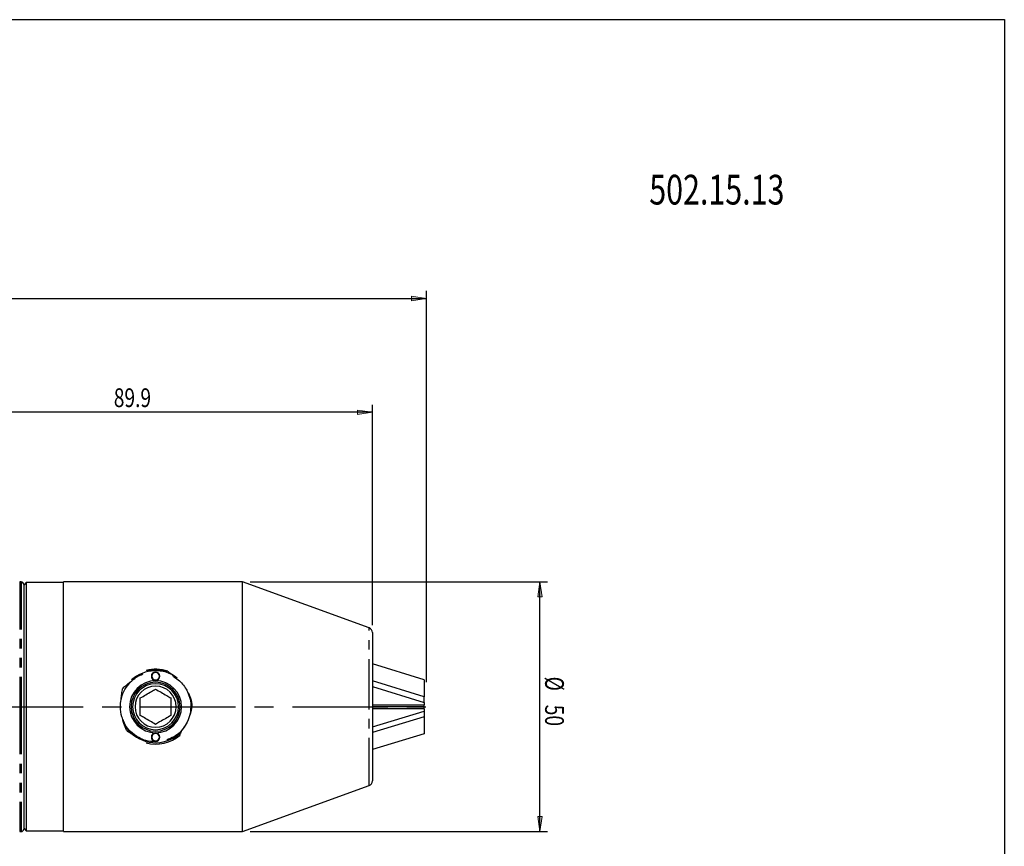
# Model space of a CAD drawing. Units: inches. Extents: x 5 to 292, y -203 to -7.
# Drawn here: x 161 to 292, y -117 to -7 of the extents above; entities that cross this region are included whole.
import ezdxf

# ---------------------------------------------------------------- set-up
doc = ezdxf.new("R2010")
doc.units = ezdxf.units.IN
doc.header["$MEASUREMENT"] = 0
for name, pattern in [('AI-Linetype-1', [12.7, 6.35, -1.27, 1.27, -1.27, 1.27, -1.27]), ('AI-Linetype-2', [12.7, 6.35, -1.27, 1.27, -1.27, 1.27, -1.27]), ('AI-Linetype-20', [12.7, 6.35, -1.27, 1.27, -1.27, 1.27, -1.27]), ('AI-Linetype-21', [12.7, 6.35, -1.27, 1.27, -1.27, 1.27, -1.27]), ('AI-Linetype-22', [12.7, 6.35, -1.27, 1.27, -1.27, 1.27, -1.27]), ('AI-Linetype-23', [12.7, 6.35, -1.27, 1.27, -1.27, 1.27, -1.27]), ('AI-Linetype-26', [20.32, 12.7, -2.54, 2.54, -2.54])]:
    doc.linetypes.add(name, pattern=pattern)
doc.layers.add('Ebene 1', color=7, linetype='Continuous')

# ---------------------------------------------------------------- blocks, each defined once
blk = doc.blocks.new('block 2')
at = {"layer": 'Ebene 1', "color": 7, "true_color": 0xffffff, "insert": (244.6, -31.3), "char_height": 3.9688, "attachment_point": 7}
blk.add_mtext('\\fTxt|b0|i0|c0|p34;\\W0.75;502.15.13', dxfattribs=at)
blk = doc.blocks.new('block 3')
at = {"layer": 'Ebene 1', "color": 7, "lineweight": 25, "true_color": 0xffffff}
blk.add_lwpolyline([(166.45, -115.01), (190.32, -115.01)], dxfattribs=at)
blk = doc.blocks.new('block 4')
at = {"layer": 'Ebene 1', "color": 7, "lineweight": 25, "true_color": 0xffffff}
blk.add_lwpolyline([(190.32, -81.67), (166.45, -81.67)], dxfattribs=at)
blk = doc.blocks.new('block 5')
at = {"layer": 'Ebene 1', "color": 7, "lineweight": 25, "true_color": 0xffffff}
blk.add_lwpolyline([(190.32, -115.01), (207.21, -108.86)], dxfattribs=at)
blk = doc.blocks.new('block 6')
at = {"layer": 'Ebene 1', "color": 7, "lineweight": 25, "true_color": 0xffffff}
blk.add_lwpolyline([(207.21, -87.82), (190.32, -81.67)], dxfattribs=at)
blk = doc.blocks.new('block 7')
at = {"layer": 'Ebene 1', "color": 7, "lineweight": 25, "true_color": 0xffffff}
blk.add_lwpolyline([(161.45, -81.77), (161.12, -82.11)], dxfattribs=at)
blk = doc.blocks.new('block 8')
at = {"layer": 'Ebene 1', "color": 7, "lineweight": 25, "true_color": 0xffffff}
blk.add_lwpolyline([(161.12, -114.57), (161.45, -114.91)], dxfattribs=at)
blk = doc.blocks.new('block 9')
at = {"layer": 'Ebene 1', "color": 7, "lineweight": 25, "true_color": 0xffffff}
blk.add_lwpolyline([(161.45, -114.91), (166.45, -114.91)], dxfattribs=at)
blk = doc.blocks.new('block 10')
at = {"layer": 'Ebene 1', "color": 7, "lineweight": 25, "true_color": 0xffffff}
blk.add_lwpolyline([(166.45, -81.77), (161.45, -81.77)], dxfattribs=at)
blk = doc.blocks.new('block 11')
at = {"layer": 'Ebene 1', "color": 7, "lineweight": 25, "true_color": 0xffffff}
blk.add_open_spline([(207.65, -88.45), (207.65, -88.17), (207.47, -87.92), (207.21, -87.82)], degree=3, dxfattribs=at)
blk = doc.blocks.new('block 12')
at = {"layer": 'Ebene 1', "color": 7, "lineweight": 25, "true_color": 0xffffff}
blk.add_open_spline([(207.21, -108.86), (207.47, -108.76), (207.65, -108.51), (207.65, -108.23)], degree=3, dxfattribs=at)
blk = doc.blocks.new('block 47')
at = {"layer": 'Ebene 1', "color": 7, "lineweight": 25, "true_color": 0xffffff}
blk.add_lwpolyline([(160.78, -81.67), (160.58, -81.67)], dxfattribs=at)
blk = doc.blocks.new('block 48')
at = {"layer": 'Ebene 1', "color": 7, "lineweight": 25, "true_color": 0xffffff}
blk.add_lwpolyline([(160.58, -115.01), (160.78, -115.01)], dxfattribs=at)
blk = doc.blocks.new('block 49')
at = {"layer": 'Ebene 1', "color": 7, "lineweight": 25, "true_color": 0xffffff}
blk.add_open_spline([(161.12, -82.01), (161.12, -81.82), (160.97, -81.67), (160.78, -81.67)], degree=3, dxfattribs=at)
blk = doc.blocks.new('block 50')
at = {"layer": 'Ebene 1', "color": 7, "lineweight": 25, "true_color": 0xffffff}
blk.add_open_spline([(160.78, -115.01), (160.97, -115.01), (161.12, -114.86), (161.12, -114.67)], degree=3, dxfattribs=at)
blk = doc.blocks.new('block 53')
at = {"layer": 'Ebene 1', "color": 7, "lineweight": 25, "true_color": 0xffffff}
blk.add_lwpolyline([(207.65, -101.03), (214.54, -98.92)], dxfattribs=at)
blk = doc.blocks.new('block 54')
at = {"layer": 'Ebene 1', "color": 7, "lineweight": 25, "true_color": 0xffffff}
blk.add_lwpolyline([(214.54, -98.92), (214.54, -99.68)], dxfattribs=at)
blk = doc.blocks.new('block 55')
at = {"layer": 'Ebene 1', "color": 7, "lineweight": 25, "true_color": 0xffffff}
blk.add_lwpolyline([(214.54, -99.68), (207.65, -101.79)], dxfattribs=at)
blk = doc.blocks.new('block 56')
at = {"layer": 'Ebene 1', "color": 7, "lineweight": 25, "true_color": 0xffffff}
blk.add_lwpolyline([(214.54, -99.68), (214.54, -101.94)], dxfattribs=at)
blk = doc.blocks.new('block 57')
at = {"layer": 'Ebene 1', "color": 7, "lineweight": 25, "true_color": 0xffffff}
blk.add_lwpolyline([(214.54, -101.94), (207.65, -104.06)], dxfattribs=at)
blk = doc.blocks.new('block 58')
at = {"layer": 'Ebene 1', "color": 7, "lineweight": 25, "true_color": 0xffffff}
blk.add_lwpolyline([(214.54, -98.62), (214.54, -98.92)], dxfattribs=at)
blk = doc.blocks.new('block 59')
at = {"layer": 'Ebene 1', "color": 7, "lineweight": 25, "true_color": 0xffffff}
blk.add_lwpolyline([(214.54, -98.62), (207.65, -98.62)], dxfattribs=at)
blk = doc.blocks.new('block 60')
at = {"layer": 'Ebene 1', "color": 7, "lineweight": 25, "true_color": 0xffffff}
blk.add_lwpolyline([(207.65, -98.33), (214.54, -98.33)], dxfattribs=at)
blk = doc.blocks.new('block 61')
at = {"layer": 'Ebene 1', "color": 7, "lineweight": 25, "true_color": 0xffffff}
blk.add_lwpolyline([(214.54, -98.62), (214.54, -98.33)], dxfattribs=at)
blk = doc.blocks.new('block 62')
at = {"layer": 'Ebene 1', "color": 7, "lineweight": 25, "true_color": 0xffffff}
blk.add_lwpolyline([(214.54, -98.33), (214.54, -98.07)], dxfattribs=at)
blk = doc.blocks.new('block 63')
at = {"layer": 'Ebene 1', "color": 7, "lineweight": 25, "true_color": 0xffffff}
blk.add_lwpolyline([(214.54, -97.01), (207.65, -94.9)], dxfattribs=at)
blk = doc.blocks.new('block 64')
at = {"layer": 'Ebene 1', "color": 7, "lineweight": 25, "true_color": 0xffffff}
blk.add_lwpolyline([(214.54, -97.77), (214.54, -97.01)], dxfattribs=at)
blk = doc.blocks.new('block 65')
at = {"layer": 'Ebene 1', "color": 7, "lineweight": 25, "true_color": 0xffffff}
blk.add_lwpolyline([(207.65, -95.66), (214.54, -97.77)], dxfattribs=at)
blk = doc.blocks.new('block 66')
at = {"layer": 'Ebene 1', "color": 7, "lineweight": 25, "true_color": 0xffffff}
blk.add_lwpolyline([(214.54, -94.74), (207.65, -92.63)], dxfattribs=at)
blk = doc.blocks.new('block 67')
at = {"layer": 'Ebene 1', "color": 7, "lineweight": 25, "true_color": 0xffffff}
blk.add_lwpolyline([(214.54, -94.74), (214.54, -97.01)], dxfattribs=at)
blk = doc.blocks.new('block 68')
at = {"layer": 'Ebene 1', "color": 7, "lineweight": 25, "true_color": 0xffffff}
blk.add_lwpolyline([(214.54, -97.77), (214.54, -98.07)], dxfattribs=at)
blk = doc.blocks.new('block 69')
at = {"layer": 'Ebene 1', "color": 7, "lineweight": 25, "true_color": 0xffffff}
blk.add_lwpolyline([(207.65, -98.07), (214.54, -98.07)], dxfattribs=at)
blk = doc.blocks.new('block 70')
at = {"layer": 'Ebene 1', "color": 7, "lineweight": 25, "true_color": 0xffffff}
blk.add_open_spline([(174.33, -100.29), (175.41, -102.71), (178.24, -103.8), (180.67, -102.73), (181.21, -102.48), (181.71, -102.14), (182.13, -101.71)], degree=3, knots=[0, 0, 0, 0, 1, 1, 1, 2, 2, 2, 2], dxfattribs=at)
blk = doc.blocks.new('block 71')
at = {"layer": 'Ebene 1', "color": 7, "lineweight": 25, "true_color": 0xffffff}
blk.add_open_spline([(181.61, -94.51), (179.78, -93.12), (177.22, -93.23), (175.51, -94.77)], degree=3, dxfattribs=at)
blk = doc.blocks.new('block 72')
at = {"layer": 'Ebene 1', "color": 7, "lineweight": 25, "true_color": 0xffffff}
blk.add_open_spline([(178.72, -94.87), (180.63, -94.87), (182.18, -96.43), (182.18, -98.34), (182.18, -100.26), (180.63, -101.81), (178.72, -101.81), (176.8, -101.81), (175.25, -100.26), (175.25, -98.34), (175.25, -96.43), (176.8, -94.87), (178.72, -94.87), (178.72, -94.87), (178.72, -94.87), (178.72, -94.87)], degree=3, knots=[0, 0, 0, 0, 1, 1, 1, 2, 2, 2, 3, 3, 3, 4, 4, 4, 5, 5, 5, 5], dxfattribs=at)
blk = doc.blocks.new('block 73')
at = {"layer": 'Ebene 1', "color": 7, "lineweight": 25, "true_color": 0xffffff}
blk.add_open_spline([(178.72, -101.84), (179.03, -101.84), (179.28, -102.09), (179.28, -102.41), (179.28, -102.72), (179.03, -102.97), (178.72, -102.97), (178.4, -102.97), (178.15, -102.72), (178.15, -102.41), (178.15, -102.09), (178.4, -101.84), (178.72, -101.84), (178.72, -101.84), (178.72, -101.84), (178.72, -101.84)], degree=3, knots=[0, 0, 0, 0, 1, 1, 1, 2, 2, 2, 3, 3, 3, 4, 4, 4, 5, 5, 5, 5], dxfattribs=at)
blk = doc.blocks.new('block 74')
at = {"layer": 'Ebene 1', "color": 7, "lineweight": 25, "true_color": 0xffffff}
blk.add_open_spline([(178.72, -93.71), (179.03, -93.71), (179.28, -93.96), (179.28, -94.27), (179.28, -94.59), (179.03, -94.84), (178.72, -94.84), (178.4, -94.84), (178.15, -94.59), (178.15, -94.27), (178.15, -93.96), (178.4, -93.71), (178.72, -93.71), (178.72, -93.71), (178.72, -93.71), (178.72, -93.71)], degree=3, knots=[0, 0, 0, 0, 1, 1, 1, 2, 2, 2, 3, 3, 3, 4, 4, 4, 5, 5, 5, 5], dxfattribs=at)
blk = doc.blocks.new('block 75')
at = {"layer": 'Ebene 1', "color": 7, "lineweight": 25, "true_color": 0xffffff}
blk.add_open_spline([(178.72, -101.91), (178.99, -101.91), (179.22, -102.13), (179.22, -102.41), (179.22, -102.68), (178.99, -102.91), (178.72, -102.91), (178.44, -102.91), (178.22, -102.68), (178.22, -102.41), (178.22, -102.13), (178.44, -101.91), (178.72, -101.91), (178.72, -101.91), (178.72, -101.91), (178.72, -101.91)], degree=3, knots=[0, 0, 0, 0, 1, 1, 1, 2, 2, 2, 3, 3, 3, 4, 4, 4, 5, 5, 5, 5], dxfattribs=at)
blk = doc.blocks.new('block 76')
at = {"layer": 'Ebene 1', "color": 7, "lineweight": 25, "true_color": 0xffffff}
blk.add_open_spline([(178.72, -93.77), (178.99, -93.77), (179.22, -94), (179.22, -94.27), (179.22, -94.55), (178.99, -94.77), (178.72, -94.77), (178.44, -94.77), (178.22, -94.55), (178.22, -94.27), (178.22, -94), (178.44, -93.77), (178.72, -93.77), (178.72, -93.77), (178.72, -93.77), (178.72, -93.77)], degree=3, knots=[0, 0, 0, 0, 1, 1, 1, 2, 2, 2, 3, 3, 3, 4, 4, 4, 5, 5, 5, 5], dxfattribs=at)
blk = doc.blocks.new('block 77')
at = {"layer": 'Ebene 1', "color": 7, "lineweight": 25, "true_color": 0xffffff}
blk.add_open_spline([(178.72, -95.07), (180.52, -95.07), (181.98, -96.54), (181.98, -98.34), (181.98, -100.14), (180.52, -101.61), (178.72, -101.61), (176.91, -101.61), (175.45, -100.14), (175.45, -98.34), (175.45, -96.54), (176.91, -95.07), (178.72, -95.07), (178.72, -95.07), (178.72, -95.07), (178.72, -95.07)], degree=3, knots=[0, 0, 0, 0, 1, 1, 1, 2, 2, 2, 3, 3, 3, 4, 4, 4, 5, 5, 5, 5], dxfattribs=at)
blk = doc.blocks.new('block 78')
at = {"layer": 'Ebene 1', "color": 7, "lineweight": 25, "true_color": 0xffffff}
blk.add_open_spline([(177.44, -103.18), (179.04, -103.6), (180.74, -103.2), (181.99, -102.12)], degree=3, dxfattribs=at)
blk = doc.blocks.new('block 79')
at = {"layer": 'Ebene 1', "color": 7, "lineweight": 25, "true_color": 0xffffff}
blk.add_open_spline([(180.33, -93.61), (179.4, -93.29), (178.39, -93.25), (177.44, -93.51)], degree=3, dxfattribs=at)
blk = doc.blocks.new('block 80')
at = {"layer": 'Ebene 1', "color": 7, "lineweight": 25, "true_color": 0xffffff}
blk.add_open_spline([(178.72, -95.59), (180.23, -95.59), (181.46, -96.82), (181.46, -98.34), (181.46, -99.86), (180.23, -101.09), (178.72, -101.09), (177.2, -101.09), (175.97, -99.86), (175.97, -98.34), (175.97, -96.82), (177.2, -95.59), (178.72, -95.59), (178.72, -95.59), (178.72, -95.59), (178.72, -95.59)], degree=3, knots=[0, 0, 0, 0, 1, 1, 1, 2, 2, 2, 3, 3, 3, 4, 4, 4, 5, 5, 5, 5], dxfattribs=at)
blk = doc.blocks.new('block 81')
at = {"layer": 'Ebene 1', "color": 7, "lineweight": 25, "true_color": 0xffffff}
blk.add_open_spline([(180.75, -97.17), (180.75, -97.26), (180.75, -97.35), (180.75, -97.45), (180.75, -97.97), (180.75, -98.51), (180.75, -99.04), (180.75, -99.2), (180.75, -99.36), (180.75, -99.51)], degree=3, knots=[0, 0, 0, 0, 1, 1, 1, 2, 2, 2, 3, 3, 3, 3], dxfattribs=at)
blk = doc.blocks.new('block 82')
at = {"layer": 'Ebene 1', "color": 7, "lineweight": 25, "true_color": 0xffffff}
blk.add_open_spline([(178.72, -95.99), (178.96, -96.13), (179.2, -96.27), (179.45, -96.41), (179.7, -96.56), (179.95, -96.71), (180.21, -96.85), (180.39, -96.96), (180.57, -97.06), (180.75, -97.17)], degree=3, knots=[0, 0, 0, 0, 1, 1, 1, 2, 2, 2, 3, 3, 3, 3], dxfattribs=at)
blk = doc.blocks.new('block 83')
at = {"layer": 'Ebene 1', "color": 7, "lineweight": 25, "true_color": 0xffffff}
blk.add_open_spline([(176.68, -97.17), (176.92, -97.03), (177.17, -96.89), (177.41, -96.75), (177.66, -96.6), (177.92, -96.45), (178.17, -96.31), (178.36, -96.2), (178.54, -96.1), (178.72, -95.99)], degree=3, knots=[0, 0, 0, 0, 1, 1, 1, 2, 2, 2, 3, 3, 3, 3], dxfattribs=at)
blk = doc.blocks.new('block 84')
at = {"layer": 'Ebene 1', "color": 7, "lineweight": 25, "true_color": 0xffffff}
blk.add_open_spline([(176.68, -99.51), (176.68, -99.36), (176.68, -99.2), (176.68, -99.04), (176.68, -98.51), (176.68, -97.97), (176.68, -97.45), (176.68, -97.35), (176.68, -97.26), (176.68, -97.17)], degree=3, knots=[0, 0, 0, 0, 1, 1, 1, 2, 2, 2, 3, 3, 3, 3], dxfattribs=at)
blk = doc.blocks.new('block 85')
at = {"layer": 'Ebene 1', "color": 7, "lineweight": 25, "true_color": 0xffffff}
blk.add_open_spline([(178.72, -100.69), (178.47, -100.55), (178.23, -100.41), (177.99, -100.27), (177.73, -100.12), (177.48, -99.97), (177.23, -99.83), (177.04, -99.72), (176.86, -99.62), (176.68, -99.51)], degree=3, knots=[0, 0, 0, 0, 1, 1, 1, 2, 2, 2, 3, 3, 3, 3], dxfattribs=at)
blk = doc.blocks.new('block 86')
at = {"layer": 'Ebene 1', "color": 7, "lineweight": 25, "true_color": 0xffffff}
blk.add_open_spline([(180.75, -99.51), (180.51, -99.65), (180.27, -99.79), (180.02, -99.94), (179.77, -100.08), (179.51, -100.23), (179.26, -100.37), (179.08, -100.48), (178.9, -100.58), (178.72, -100.69)], degree=3, knots=[0, 0, 0, 0, 1, 1, 1, 2, 2, 2, 3, 3, 3, 3], dxfattribs=at)
blk = doc.blocks.new('block 87')
at = {"layer": 'Ebene 1', "color": 7, "lineweight": 25, "true_color": 0xffffff}
blk.add_open_spline([(178.72, -95.27), (180.41, -95.27), (181.78, -96.65), (181.78, -98.34), (181.78, -100.03), (180.41, -101.41), (178.72, -101.41), (177.02, -101.41), (175.65, -100.03), (175.65, -98.34), (175.65, -96.65), (177.02, -95.27), (178.72, -95.27), (178.72, -95.27), (178.72, -95.27), (178.72, -95.27)], degree=3, knots=[0, 0, 0, 0, 1, 1, 1, 2, 2, 2, 3, 3, 3, 4, 4, 4, 5, 5, 5, 5], dxfattribs=at)
blk = doc.blocks.new('block 88')
at = {"layer": 'Ebene 1', "color": 7, "lineweight": 25, "true_color": 0xffffff}
blk.add_open_spline([(182.97, -96.35), (183.05, -96.48), (183.13, -96.6), (183.19, -96.74), (183.35, -97.04), (183.45, -97.37), (183.5, -97.71), (183.56, -98.09), (183.56, -98.48), (183.48, -98.86), (183.43, -99.1), (183.34, -99.33), (183.26, -99.56)], degree=3, knots=[0, 0, 0, 0, 1, 1, 1, 2, 2, 2, 3, 3, 3, 4, 4, 4, 4], dxfattribs=at)
blk = doc.blocks.new('block 89')
at = {"layer": 'Ebene 1', "color": 7, "lineweight": 25, "true_color": 0xffffff}
blk.add_open_spline([(182.97, -96.35), (183.1, -96.67), (183.23, -97), (183.31, -97.33), (183.39, -97.67), (183.43, -98.02), (183.42, -98.37), (183.4, -98.77), (183.33, -99.16), (183.26, -99.56)], degree=3, knots=[0, 0, 0, 0, 1, 1, 1, 2, 2, 2, 3, 3, 3, 3], dxfattribs=at)
blk = doc.blocks.new('block 90')
at = {"layer": 'Ebene 1', "color": 7, "lineweight": 25, "true_color": 0xffffff}
blk.add_open_spline([(180.29, -93.58), (180.42, -93.68), (180.56, -93.77), (180.69, -93.88), (180.82, -93.98), (180.93, -94.08), (181.04, -94.2), (181.08, -94.24), (181.13, -94.29), (181.17, -94.33)], degree=3, knots=[0, 0, 0, 0, 1, 1, 1, 2, 2, 2, 3, 3, 3, 3], dxfattribs=at)
blk = doc.blocks.new('block 91')
at = {"layer": 'Ebene 1', "color": 7, "lineweight": 25, "true_color": 0xffffff}
blk.add_open_spline([(177.84, -93.41), (178.18, -93.39), (178.52, -93.37), (178.86, -93.38), (179.34, -93.4), (179.81, -93.49), (180.29, -93.58)], degree=3, knots=[0, 0, 0, 0, 1, 1, 1, 2, 2, 2, 2], dxfattribs=at)
blk = doc.blocks.new('block 92')
at = {"layer": 'Ebene 1', "color": 7, "lineweight": 25, "true_color": 0xffffff}
blk.add_lwpolyline([(177.58, -93.55), (177.84, -93.41)], dxfattribs=at)
blk = doc.blocks.new('block 93')
at = {"layer": 'Ebene 1', "color": 7, "lineweight": 25, "true_color": 0xffffff}
blk.add_open_spline([(175.34, -95.07), (175.6, -94.83), (175.85, -94.6), (176.14, -94.41), (176.42, -94.23), (176.72, -94.09), (177.02, -93.96)], degree=3, knots=[0, 0, 0, 0, 1, 1, 1, 2, 2, 2, 2], dxfattribs=at)
blk = doc.blocks.new('block 94')
at = {"layer": 'Ebene 1', "color": 7, "lineweight": 25, "true_color": 0xffffff}
blk.add_open_spline([(174.32, -95.93), (174.44, -95.81), (174.56, -95.69), (174.68, -95.57), (174.8, -95.46), (174.93, -95.35), (175.07, -95.26), (175.16, -95.19), (175.25, -95.13), (175.34, -95.07)], degree=3, knots=[0, 0, 0, 0, 1, 1, 1, 2, 2, 2, 3, 3, 3, 3], dxfattribs=at)
blk = doc.blocks.new('block 95')
at = {"layer": 'Ebene 1', "color": 7, "lineweight": 25, "true_color": 0xffffff}
blk.add_open_spline([(174.34, -100.06), (174.3, -99.95), (174.26, -99.83), (174.22, -99.71), (174.08, -99.27), (174.01, -98.8), (174.02, -98.34), (174.02, -98.02), (174.07, -97.71), (174.11, -97.39)], degree=3, knots=[0, 0, 0, 0, 1, 1, 1, 2, 2, 2, 3, 3, 3, 3], dxfattribs=at)
blk = doc.blocks.new('block 96')
at = {"layer": 'Ebene 1', "color": 7, "lineweight": 25, "true_color": 0xffffff}
blk.add_open_spline([(176.46, -102.46), (176.41, -102.44), (176.35, -102.42), (176.3, -102.4), (176.03, -102.29), (175.78, -102.15), (175.53, -102), (175.41, -101.93), (175.29, -101.85), (175.17, -101.76), (175.05, -101.68), (174.93, -101.58), (174.82, -101.49)], degree=3, knots=[0, 0, 0, 0, 1, 1, 1, 2, 2, 2, 3, 3, 3, 4, 4, 4, 4], dxfattribs=at)
blk = doc.blocks.new('block 97')
at = {"layer": 'Ebene 1', "color": 7, "lineweight": 25, "true_color": 0xffffff}
blk.add_open_spline([(178.63, -103), (178.22, -102.98), (177.81, -102.96), (177.43, -102.86), (177.09, -102.77), (176.78, -102.62), (176.46, -102.46)], degree=3, knots=[0, 0, 0, 0, 1, 1, 1, 2, 2, 2, 2], dxfattribs=at)
blk = doc.blocks.new('block 98')
at = {"layer": 'Ebene 1', "color": 7, "lineweight": 25, "true_color": 0xffffff}
blk.add_open_spline([(181.85, -102.25), (181.69, -102.32), (181.54, -102.39), (181.39, -102.45), (181.08, -102.58), (180.75, -102.68), (180.43, -102.75), (180.36, -102.77), (180.29, -102.78), (180.22, -102.79)], degree=3, knots=[0, 0, 0, 0, 1, 1, 1, 2, 2, 2, 3, 3, 3, 3], dxfattribs=at)
blk = doc.blocks.new('block 99')
at = {"layer": 'Ebene 1', "color": 7, "lineweight": 25, "true_color": 0xffffff}
blk.add_open_spline([(182.19, -101.51), (182.15, -101.6), (182.11, -101.69), (182.08, -101.77), (182.04, -101.85), (182, -101.93), (181.97, -102.01), (181.93, -102.09), (181.89, -102.17), (181.85, -102.25)], degree=3, knots=[0, 0, 0, 0, 1, 1, 1, 2, 2, 2, 3, 3, 3, 3], dxfattribs=at)
blk = doc.blocks.new('block 100')
at = {"layer": 'Ebene 1', "color": 7, "lineweight": 25, "true_color": 0xffffff}
blk.add_open_spline([(183.26, -99.56), (183.13, -99.93), (183, -100.3), (182.81, -100.64), (182.64, -100.95), (182.41, -101.23), (182.19, -101.51)], degree=3, knots=[0, 0, 0, 0, 1, 1, 1, 2, 2, 2, 2], dxfattribs=at)
blk = doc.blocks.new('block 101')
at = {"layer": 'Ebene 1', "color": 7, "lineweight": 25, "true_color": 0xffffff}
blk.add_open_spline([(181.17, -94.33), (181.42, -94.51), (181.68, -94.69), (181.91, -94.89), (182.3, -95.24), (182.63, -95.68), (182.87, -96.15), (182.91, -96.21), (182.94, -96.28), (182.97, -96.35)], degree=3, knots=[0, 0, 0, 0, 1, 1, 1, 2, 2, 2, 3, 3, 3, 3], dxfattribs=at)
blk = doc.blocks.new('block 102')
at = {"layer": 'Ebene 1', "color": 7, "lineweight": 25, "true_color": 0xffffff}
blk.add_lwpolyline([(190.32, -115.01), (190.32, -81.67)], dxfattribs=at)
blk = doc.blocks.new('block 103')
at = {"layer": 'Ebene 1', "color": 7, "lineweight": 25, "true_color": 0xffffff}
blk.add_lwpolyline([(166.45, -115.01), (166.45, -81.67)], dxfattribs=at)
blk = doc.blocks.new('block 104')
at = {"layer": 'Ebene 1', "color": 7, "lineweight": 25, "true_color": 0xffffff}
blk.add_open_spline([(174.11, -97.39), (174.11, -97.37), (174.12, -97.35), (174.12, -97.33), (174.13, -97.1), (174.16, -96.86), (174.2, -96.63), (174.23, -96.39), (174.28, -96.16), (174.32, -95.93)], degree=3, knots=[0, 0, 0, 0, 1, 1, 1, 2, 2, 2, 3, 3, 3, 3], dxfattribs=at)
blk = doc.blocks.new('block 105')
at = {"layer": 'Ebene 1', "color": 7, "lineweight": 25, "true_color": 0xffffff}
blk.add_open_spline([(174.82, -101.49), (174.76, -101.34), (174.69, -101.18), (174.64, -101.03), (174.52, -100.72), (174.43, -100.41), (174.35, -100.1), (174.35, -100.09), (174.35, -100.08), (174.34, -100.06)], degree=3, knots=[0, 0, 0, 0, 1, 1, 1, 2, 2, 2, 3, 3, 3, 3], dxfattribs=at)
blk = doc.blocks.new('block 106')
at = {"layer": 'Ebene 1', "color": 7, "lineweight": 25, "true_color": 0xffffff}
blk.add_lwpolyline([(161.45, -81.77), (161.45, -114.91)], dxfattribs=at)
blk = doc.blocks.new('block 107')
at = {"layer": 'Ebene 1', "color": 7, "lineweight": 25, "true_color": 0xffffff}
blk.add_open_spline([(176.46, -102.46), (176.09, -102.22), (175.72, -101.97), (175.39, -101.66), (175.1, -101.39), (174.84, -101.06), (174.65, -100.71), (174.55, -100.5), (174.47, -100.28), (174.39, -100.07)], degree=3, knots=[0, 0, 0, 0, 1, 1, 1, 2, 2, 2, 3, 3, 3, 3], dxfattribs=at)
blk = doc.blocks.new('block 108')
at = {"layer": 'Ebene 1', "color": 7, "lineweight": 25, "true_color": 0xffffff}
blk.add_open_spline([(174.14, -97.37), (174.15, -97.29), (174.16, -97.22), (174.17, -97.14), (174.24, -96.76), (174.4, -96.39), (174.61, -96.05), (174.83, -95.7), (175.08, -95.39), (175.34, -95.07)], degree=3, knots=[0, 0, 0, 0, 1, 1, 1, 2, 2, 2, 3, 3, 3, 3], dxfattribs=at)
blk = doc.blocks.new('block 109')
at = {"layer": 'Ebene 1', "color": 7, "lineweight": 25, "true_color": 0xffffff}
blk.add_open_spline([(182.7, -100.8), (182.49, -101.1), (182.29, -101.4), (182.04, -101.67), (181.79, -101.93), (181.49, -102.16), (181.18, -102.34), (180.87, -102.52), (180.54, -102.66), (180.22, -102.79)], degree=3, knots=[0, 0, 0, 0, 1, 1, 1, 2, 2, 2, 3, 3, 3, 3], dxfattribs=at)
blk = doc.blocks.new('block 110')
at = {"layer": 'Ebene 1', "color": 7, "lineweight": 25, "true_color": 0xffffff}
blk.add_lwpolyline([(207.65, -98.34), (207.65, -108.23)], dxfattribs=at)
blk = doc.blocks.new('block 111')
at = {"layer": 'Ebene 1', "color": 7, "lineweight": 25, "true_color": 0xffffff}
blk.add_lwpolyline([(207.65, -88.45), (207.65, -98.34)], dxfattribs=at)
blk = doc.blocks.new('block 188')
at = {"layer": 'Ebene 1', "color": 7, "lineweight": 25, "true_color": 0xffffff}
blk.add_lwpolyline([(161.12, -98.34), (161.12, -114.67)], dxfattribs=at)
blk = doc.blocks.new('block 189')
at = {"layer": 'Ebene 1', "color": 7, "lineweight": 25, "true_color": 0xffffff}
blk.add_lwpolyline([(161.12, -82.01), (161.12, -98.34)], dxfattribs=at)
blk = doc.blocks.new('block 192')
at = {"layer": 'Ebene 1', "color": 7, "linetype": 'AI-Linetype-1', "lineweight": 25, "true_color": 0xffffff}
blk.add_lwpolyline([(207.21, -98.34), (207.21, -87.82)], dxfattribs=at)
blk = doc.blocks.new('block 193')
at = {"layer": 'Ebene 1', "color": 7, "linetype": 'AI-Linetype-2', "lineweight": 25, "true_color": 0xffffff}
blk.add_lwpolyline([(207.21, -108.86), (207.21, -98.34)], dxfattribs=at)
blk = doc.blocks.new('block 211')
at = {"layer": 'Ebene 1', "color": 7, "linetype": 'AI-Linetype-20', "lineweight": 25, "true_color": 0xffffff}
blk.add_lwpolyline([(160.58, -98.34), (160.58, -115.01)], dxfattribs=at)
blk = doc.blocks.new('block 212')
at = {"layer": 'Ebene 1', "color": 7, "linetype": 'AI-Linetype-21', "lineweight": 25, "true_color": 0xffffff}
blk.add_lwpolyline([(160.58, -81.67), (160.58, -98.34)], dxfattribs=at)
blk = doc.blocks.new('block 213')
at = {"layer": 'Ebene 1', "color": 7, "linetype": 'AI-Linetype-22', "lineweight": 25, "true_color": 0xffffff}
blk.add_lwpolyline([(160.78, -98.34), (160.78, -115.01)], dxfattribs=at)
blk = doc.blocks.new('block 214')
at = {"layer": 'Ebene 1', "color": 7, "linetype": 'AI-Linetype-23', "lineweight": 25, "true_color": 0xffffff}
blk.add_lwpolyline([(160.78, -81.67), (160.78, -98.34)], dxfattribs=at)
blk = doc.blocks.new('block 223')
at = {"layer": 'Ebene 1', "true_color": 0xffffff}
h = blk.add_hatch(color=7, dxfattribs=at)
h.dxf.hatch_style = 2
h.paths.add_polyline_path([(207.65, -59.03), (205.65, -59.33), (205.65, -58.73)])
at = {"layer": 'Ebene 1', "lineweight": 0}
blk.add_lwpolyline([(207.65, -59.03), (205.65, -59.33), (205.65, -58.73), (207.65, -59.03)], dxfattribs=at)
blk = doc.blocks.new('block 225')
at = {"layer": 'Ebene 1', "color": 7, "lineweight": 25, "true_color": 0xffffff}
blk.add_lwpolyline([(207.65, -87.45), (207.65, -58.03)], dxfattribs=at)
blk = doc.blocks.new('block 227')
at = {"layer": 'Ebene 1', "color": 7, "lineweight": 25, "true_color": 0xffffff}
blk.add_lwpolyline([(207.65, -59.03), (147.72, -59.03)], dxfattribs=at)
blk = doc.blocks.new('block 228')
at = {"layer": 'Ebene 1', "color": 7, "true_color": 0xffffff, "insert": (173.14, -58.34), "char_height": 2.5, "attachment_point": 7}
blk.add_mtext('\\fTxt|b0|i0|c0|p34;\\W0.75;89.9', dxfattribs=at)
blk = doc.blocks.new('block 229')
at = {"layer": 'Ebene 1', "true_color": 0xffffff}
h = blk.add_hatch(color=7, dxfattribs=at)
h.dxf.hatch_style = 2
h.paths.add_polyline_path([(230.01, -115.01), (229.71, -113.01), (230.31, -113.01)])
at = {"layer": 'Ebene 1', "lineweight": 0}
blk.add_lwpolyline([(230.01, -115.01), (229.71, -113.01), (230.31, -113.01), (230.01, -115.01)], dxfattribs=at)
blk = doc.blocks.new('block 230')
at = {"layer": 'Ebene 1', "true_color": 0xffffff}
h = blk.add_hatch(color=7, dxfattribs=at)
h.dxf.hatch_style = 2
h.paths.add_polyline_path([(230.01, -81.67), (230.31, -83.67), (229.71, -83.67)])
at = {"layer": 'Ebene 1', "lineweight": 0}
blk.add_lwpolyline([(230.01, -81.67), (230.31, -83.67), (229.71, -83.67), (230.01, -81.67)], dxfattribs=at)
blk = doc.blocks.new('block 231')
at = {"layer": 'Ebene 1', "color": 7, "lineweight": 25, "true_color": 0xffffff}
blk.add_lwpolyline([(191.32, -115.01), (231.01, -115.01)], dxfattribs=at)
blk = doc.blocks.new('block 232')
at = {"layer": 'Ebene 1', "color": 7, "lineweight": 25, "true_color": 0xffffff}
blk.add_lwpolyline([(191.32, -81.67), (231.01, -81.67)], dxfattribs=at)
blk = doc.blocks.new('block 233')
at = {"layer": 'Ebene 1', "color": 7, "lineweight": 25, "true_color": 0xffffff}
blk.add_lwpolyline([(230.01, -115.01), (230.01, -81.67)], dxfattribs=at)
blk = doc.blocks.new('block 234')
at = {"layer": 'Ebene 1', "color": 7, "true_color": 0xffffff, "insert": (230.7, -94.32), "char_height": 2.5, "attachment_point": 7, "rotation": 270}
blk.add_mtext('\\fTxt|b0|i0|c0|p34;\\W0.75;Ø', dxfattribs=at)
blk = doc.blocks.new('block 235')
at = {"layer": 'Ebene 1', "color": 7, "true_color": 0xffffff, "insert": (230.7, -98.08), "char_height": 2.5, "attachment_point": 7, "rotation": 270}
blk.add_mtext('\\fTxt|b0|i0|c0|p34;\\W0.75;50', dxfattribs=at)
blk = doc.blocks.new('block 237')
at = {"layer": 'Ebene 1', "true_color": 0xffffff}
h = blk.add_hatch(color=7, dxfattribs=at)
h.dxf.hatch_style = 2
h.paths.add_polyline_path([(214.89, -43.84), (212.89, -44.14), (212.89, -43.54)])
at = {"layer": 'Ebene 1', "lineweight": 0}
blk.add_lwpolyline([(214.89, -43.84), (212.89, -44.14), (212.89, -43.54), (214.89, -43.84)], dxfattribs=at)
blk = doc.blocks.new('block 239')
at = {"layer": 'Ebene 1', "color": 7, "lineweight": 25, "true_color": 0xffffff}
blk.add_lwpolyline([(214.89, -95.06), (214.89, -42.84)], dxfattribs=at)
blk = doc.blocks.new('block 240')
at = {"layer": 'Ebene 1', "color": 7, "lineweight": 25, "true_color": 0xffffff}
blk.add_lwpolyline([(79.88, -43.84), (214.89, -43.84)], dxfattribs=at)
blk = doc.blocks.new('block 251')
at = {"layer": 'Ebene 1', "color": 7, "linetype": 'AI-Linetype-26', "lineweight": 25, "true_color": 0xffffff}
blk.add_lwpolyline([(95.41, -98.34), (217.25, -98.34)], dxfattribs=at)

msp = doc.modelspace()

# ---------------------------------------------------------------- linework, layer by layer
at = {"layer": 'Ebene 1', "color": 7, "lineweight": 25, "true_color": 0xffffff}
msp.add_lwpolyline([(4.61, -203.25), (4.61, -6.62), (291.98, -6.62), (291.98, -203.25), (4.61, -203.25)], dxfattribs=at)

# ---------------------------------------------------------------- block references
at = {"layer": 'Ebene 1'}
for name in ['block 2', 'block 239', 'block 240', 'block 237', 'block 228', 'block 227', 'block 223', 'block 225', 'block 47', 'block 212', 'block 49', 'block 214', 'block 7', 'block 189', 'block 10', 'block 106', 'block 4', 'block 103', 'block 6', 'block 102', 'block 232', 'block 230', 'block 233', 'block 11', 'block 192', 'block 111', 'block 71', 'block 79', 'block 66', 'block 93', 'block 92', 'block 91', 'block 74', 'block 76', 'block 90', 'block 101', 'block 234', 'block 108', 'block 94', 'block 72', 'block 77', 'block 87', 'block 80', 'block 63', 'block 65', 'block 67', 'block 104', 'block 83', 'block 84', 'block 82', 'block 81', 'block 88', 'block 89', 'block 64', 'block 251', 'block 211', 'block 213', 'block 188', 'block 95', 'block 193', 'block 69', 'block 60', 'block 110', 'block 68', 'block 62', 'block 61', 'block 235', 'block 85', 'block 86', 'block 100', 'block 59', 'block 53', 'block 55', 'block 58', 'block 54', 'block 56', 'block 70', 'block 105', 'block 107', 'block 109', 'block 96', 'block 97', 'block 78', 'block 73', 'block 75', 'block 98', 'block 99', 'block 57', 'block 5', 'block 12', 'block 229', 'block 48', 'block 50', 'block 8', 'block 9', 'block 3', 'block 231']:
    msp.add_blockref(name, (0, 0), dxfattribs=at)

doc.saveas('drawing.dxf')
